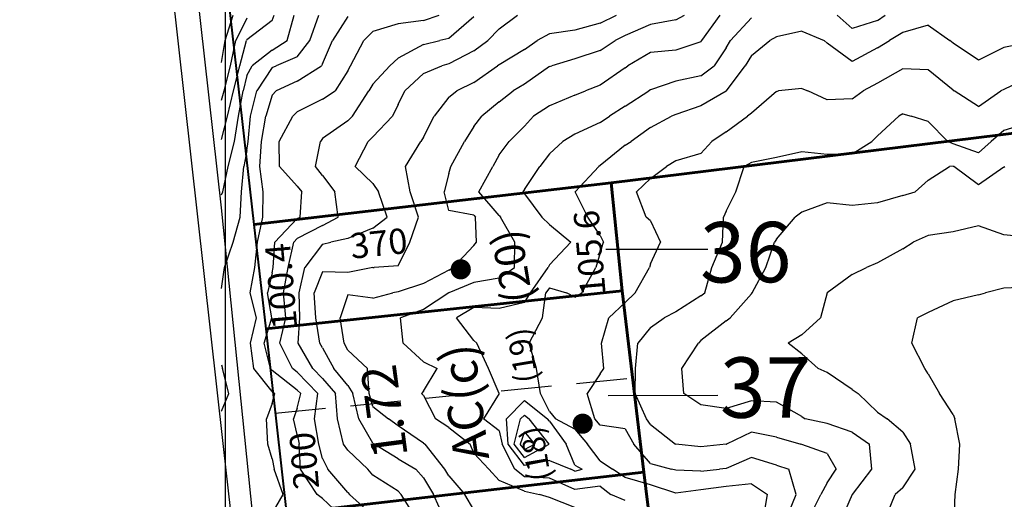
# Model space of a CAD drawing. Extents: x 1617196 to 1629913, y 277167 to 291238.
# Drawn here: x 1618325 to 1619301, y 284295 to 284771 of the extents above; entities that cross this region are included whole.
import ezdxf

# ---------------------------------------------------------------- set-up
doc = ezdxf.new("R2010")
doc.units = 0
doc.header["$LTSCALE"] = 200
doc.header["$MEASUREMENT"] = 0
doc.linetypes.add('DASHED', pattern=[0.75, 0.5, -0.25])
doc.layers.get('0').update_dxf_attribs({"color": 8, "linetype": 'CONTINUOUS'})
for name, color, linetype in [('1217.000000', 165, 'CONTINUOUS'), ('1219.000000', 161, 'CONTINUOUS'), ('1221.000000', 155, 'CONTINUOUS'), ('1223.000000', 151, 'CONTINUOUS'), ('1225.000000', 145, 'CONTINUOUS'), ('1227.000000', 141, 'CONTINUOUS'), ('1229.000000', 135, 'CONTINUOUS'), ('1231.000000', 131, 'CONTINUOUS'), ('1233.000000', 125, 'CONTINUOUS'), ('1235.000000', 121, 'CONTINUOUS'), ('1237.000000', 115, 'CONTINUOUS'), ('1239.000000', 111, 'CONTINUOUS'), ('1241.000000', 105, 'CONTINUOUS'), ('1243.000000', 101, 'CONTINUOUS'), ('1245.000000', 95, 'CONTINUOUS'), ('1247.000000', 91, 'CONTINUOUS'), ('1249.000000', 85, 'CONTINUOUS'), ('1251.000000', 81, 'CONTINUOUS'), ('1253.000000', 75, 'CONTINUOUS'), ('EDGE', 8, 'CONTINUOUS'), ('LEADER', 7, 'CONTINUOUS'), ('T_CALCACR', 40, 'CONTINUOUS'), ('T_LDIM', 200, 'CONTINUOUS'), ('TRACT', 242, 'DASHED')]:
    doc.layers.add(name, color=color, linetype=linetype)
doc.layers.add('CENTROID', color=7, linetype='CONTINUOUS', plot=False)
doc.layers.add('RDCL', color=2, linetype='CONTINUOUS', plot=False)
for name, color, linetype, lineweight in [('PROPLINE', 71, 'CONTINUOUS', 60), ('STRTROW', 1, 'CONTINUOUS', 40), ('T_EPARCEL', 7, 'CONTINUOUS', 40), ('T_LOT', 5, 'CONTINUOUS', 30)]:
    doc.layers.add(name, color=color, linetype=linetype, lineweight=lineweight)
doc.styles.add('S10', font='romans.shx', dxfattribs={"height": 60})
doc.styles.add('S6', font='romans.shx', dxfattribs={"height": 35})
doc.styles.add('S7', font='romans.shx', dxfattribs={"oblique": 15, "height": 30})
doc.styles.add('S8', font='romans.shx', dxfattribs={"height": 25})
picture_1 = doc.add_image_def('image1.jpg', size_in_pixel=(2500, 2500))

# ---------------------------------------------------------------- blocks, each defined once
blk = doc.blocks.new('PT')
at = {"layer": 'CENTROID', "const_width": 10}
blk.add_lwpolyline([(-5, 0, 1), (5, 0, 1)], format="xyb", close=True, dxfattribs=at)
at = {"layer": 'CENTROID', "style": 'S7', "flags": 1}
blk.add_attdef('ID_NO', (0, 0), '', height=35, dxfattribs=at)

msp = doc.modelspace()

# ---------------------------------------------------------------- linework, layer by layer
at = {"layer": '1217.000000'}
for p, q in [((1618528.36, 284750, 1217), (1618536.33, 284775, 1217)), ((1618525, 284728.11, 1217), (1618528.36, 284750, 1217))]:
    msp.add_line(p, q, dxfattribs=at)
at = {"layer": '1219.000000'}
for p, q in [((1618550, 284772.3, 1219), (1618539.03, 284750, 1219)), ((1618533.86, 284725, 1219), (1618539.03, 284750, 1219)), ((1618527.56, 284700, 1219), (1618533.86, 284725, 1219)), ((1618525, 284690.82, 1219), (1618527.56, 284700, 1219))]:
    msp.add_line(p, q, dxfattribs=at)
at = {"layer": '1221.000000'}
for p, q in [((1618575, 284769.87, 1221), (1618577.21, 284775, 1221)), ((1618575, 284769.87, 1221), (1618550, 284750.61, 1221)), ((1618543.13, 284725, 1221), (1618549.7, 284750, 1221)), ((1618550, 284750.61, 1221), (1618549.7, 284750, 1221)), ((1618536.89, 284700, 1221), (1618543.13, 284725, 1221)), ((1618530.77, 284675, 1221), (1618536.89, 284700, 1221)), ((1618525, 284652.03, 1221), (1618530.77, 284675, 1221))]:
    msp.add_line(p, q, dxfattribs=at)
at = {"layer": '1223.000000'}
for p, q in [((1618590, 284750, 1223), (1618596.92, 284775, 1223)), ((1618575, 284740.6, 1223), (1618590, 284750, 1223)), ((1618575, 284740.6, 1223), (1618555.41, 284725, 1223)), ((1618550, 284715.25, 1223), (1618555.41, 284725, 1223)), ((1618550, 284715.25, 1223), (1618546.23, 284700, 1223)), ((1618541.7, 284675, 1223), (1618546.23, 284700, 1223)), ((1618537.87, 284650, 1223), (1618541.7, 284675, 1223)), ((1618531.4, 284625, 1223), (1618537.87, 284650, 1223)), ((1618526.05, 284600, 1223), (1618531.4, 284625, 1223)), ((1618525, 284596.94, 1223), (1618526.05, 284600, 1223))]:
    msp.add_line(p, q, dxfattribs=at)
at = {"layer": '1225.000000'}
for p, q in [((1618612.32, 284750, 1225), (1618621.2, 284775, 1225)), ((1618600, 284733.7, 1225), (1618612.32, 284750, 1225)), ((1618600, 284733.7, 1225), (1618579, 284725, 1225)), ((1618575, 284723.39, 1225), (1618559.82, 284700, 1225)), ((1618575, 284723.39, 1225), (1618579, 284725, 1225)), ((1618553.63, 284675, 1225), (1618559.82, 284700, 1225)), ((1618551.34, 284650, 1225), (1618553.63, 284675, 1225)), ((1618550, 284640.96, 1225), (1618551.34, 284650, 1225)), ((1618550, 284640.96, 1225), (1618547.17, 284625, 1225)), ((1618544.79, 284600, 1225), (1618547.17, 284625, 1225)), ((1618543.33, 284575, 1225), (1618544.79, 284600, 1225)), ((1618536.36, 284550, 1225), (1618543.33, 284575, 1225)), ((1618527.77, 284525, 1225), (1618536.36, 284550, 1225)), ((1618525, 284504.22, 1225), (1618527.77, 284525, 1225)), ((1618525, 284428.69, 1225), (1618525.88, 284425, 1225)), ((1618531.99, 284400, 1225), (1618525.88, 284425, 1225)), ((1618525, 284382.63, 1225), (1618531.99, 284400, 1225))]:
    msp.add_line(p, q, dxfattribs=at)
at = {"layer": '1227.000000'}
for p, q in [((1618650, 284773.88, 1227), (1618635.02, 284750, 1227)), ((1618625, 284727.04, 1227), (1618635.02, 284750, 1227)), ((1618600, 284709.69, 1227), (1618623.87, 284725, 1227)), ((1618625, 284727.04, 1227), (1618623.87, 284725, 1227)), ((1618600, 284709.69, 1227), (1618578.93, 284700, 1227)), ((1618575, 284696, 1227), (1618568.75, 284675, 1227)), ((1618575, 284696, 1227), (1618578.93, 284700, 1227)), ((1618564.46, 284650, 1227), (1618568.75, 284675, 1227)), ((1618562.78, 284625, 1227), (1618564.46, 284650, 1227)), ((1618566.13, 284600, 1227), (1618562.78, 284625, 1227)), ((1618565.71, 284575, 1227), (1618566.13, 284600, 1227)), ((1618560.71, 284550, 1227), (1618565.71, 284575, 1227)), ((1618557.77, 284525, 1227), (1618560.71, 284550, 1227)), ((1618553.45, 284500, 1227), (1618557.77, 284525, 1227)), ((1618559.59, 284475, 1227), (1618553.45, 284500, 1227)), ((1618553.48, 284450, 1227), (1618559.59, 284475, 1227)), ((1618557.04, 284425, 1227), (1618553.48, 284450, 1227)), ((1618575, 284401.95, 1227), (1618557.04, 284425, 1227)), ((1618575, 284401.95, 1227), (1618577.58, 284400, 1227)), ((1618575, 284390.27, 1227), (1618577.58, 284400, 1227)), ((1618575, 284390.27, 1227), (1618569.43, 284375, 1227)), ((1618570.68, 284350, 1227), (1618569.43, 284375, 1227)), ((1618575, 284335.22, 1227), (1618570.68, 284350, 1227)), ((1618575, 284335.22, 1227), (1618577.05, 284325, 1227)), ((1618585.85, 284300, 1227), (1618577.05, 284325, 1227)), ((1618575, 284281.28, 1227), (1618585.85, 284300, 1227))]:
    msp.add_line(p, q, dxfattribs=at)
at = {"layer": '1229.000000'}
for p, q in [((1618725, 284769.79, 1229), (1618740.65, 284775, 1229)), ((1618700, 284766.51, 1229), (1618675, 284758.91, 1229)), ((1618725, 284769.79, 1229), (1618700, 284766.51, 1229)), ((1618675, 284758.91, 1229), (1618665.83, 284750, 1229)), ((1618652.69, 284725, 1229), (1618665.83, 284750, 1229)), ((1618650, 284720.02, 1229), (1618652.69, 284725, 1229)), ((1618650, 284720.02, 1229), (1618637.36, 284700, 1229)), ((1618625, 284691.88, 1229), (1618637.36, 284700, 1229)), ((1618625, 284691.88, 1229), (1618600, 284679.49, 1229)), ((1618582.1, 284650, 1229), (1618595.56, 284675, 1229)), ((1618600, 284679.49, 1229), (1618595.56, 284675, 1229)), ((1618582.47, 284625, 1229), (1618582.1, 284650, 1229)), ((1618600, 284605.58, 1229), (1618582.47, 284625, 1229)), ((1618600, 284605.58, 1229), (1618604.64, 284600, 1229)), ((1618602.86, 284575, 1229), (1618604.64, 284600, 1229)), ((1618600, 284573.65, 1229), (1618577.58, 284550, 1229)), ((1618600, 284573.65, 1229), (1618602.86, 284575, 1229)), ((1618576.05, 284525, 1229), (1618577.58, 284550, 1229)), ((1618575, 284519.82, 1229), (1618570.38, 284500, 1229)), ((1618575, 284519.82, 1229), (1618576.05, 284525, 1229)), ((1618574.87, 284475, 1229), (1618570.38, 284500, 1229)), ((1618567.2, 284450, 1229), (1618574.87, 284475, 1229)), ((1618573.48, 284425, 1229), (1618567.2, 284450, 1229)), ((1618575, 284423.05, 1229), (1618573.48, 284425, 1229)), ((1618600, 284403.54, 1229), (1618575, 284423.05, 1229)), ((1618600, 284403.54, 1229), (1618603.37, 284400, 1229)), ((1618600, 284385.51, 1229), (1618603.37, 284400, 1229)), ((1618600, 284385.51, 1229), (1618596.38, 284375, 1229)), ((1618600, 284359.39, 1229), (1618596.38, 284375, 1229)), ((1618600, 284359.39, 1229), (1618601.72, 284350, 1229)), ((1618603.1, 284325, 1229), (1618601.72, 284350, 1229)), ((1618619.81, 284300, 1229), (1618603.1, 284325, 1229)), ((1618625, 284296.08, 1229), (1618619.81, 284300, 1229)), ((1618625, 284296.08, 1229), (1618647.28, 284275, 1229))]:
    msp.add_line(p, q, dxfattribs=at)
at = {"layer": '1231.000000'}
for p, q in [((1618775, 284773.61, 1231), (1618750, 284752.09, 1231)), ((1618725, 284746.15, 1231), (1618700, 284732.5, 1231)), ((1618725, 284746.15, 1231), (1618741.25, 284750, 1231)), ((1618750, 284752.09, 1231), (1618741.25, 284750, 1231)), ((1618675, 284706.79, 1231), (1618691.71, 284725, 1231)), ((1618700, 284732.5, 1231), (1618691.71, 284725, 1231)), ((1618675, 284706.79, 1231), (1618671.02, 284700, 1231)), ((1618654.82, 284675, 1231), (1618671.02, 284700, 1231)), ((1618650, 284670.35, 1231), (1618654.82, 284675, 1231)), ((1618650, 284670.35, 1231), (1618625, 284652.83, 1231)), ((1618617.92, 284625, 1231), (1618622.93, 284650, 1231)), ((1618625, 284652.83, 1231), (1618622.93, 284650, 1231)), ((1618625, 284616.24, 1231), (1618617.92, 284625, 1231)), ((1618625, 284616.24, 1231), (1618637.05, 284600, 1231)), ((1618640.62, 284575, 1231), (1618637.05, 284600, 1231)), ((1618625, 284566.55, 1231), (1618640.62, 284575, 1231)), ((1618625, 284566.55, 1231), (1618600, 284553.72, 1231)), ((1618590.83, 284525, 1231), (1618596.47, 284550, 1231)), ((1618600, 284553.72, 1231), (1618596.47, 284550, 1231)), ((1618586.35, 284500, 1231), (1618590.83, 284525, 1231)), ((1618588.58, 284475, 1231), (1618586.35, 284500, 1231)), ((1618582.79, 284450, 1231), (1618588.58, 284475, 1231)), ((1618595.28, 284425, 1231), (1618582.79, 284450, 1231)), ((1618600, 284421.25, 1231), (1618595.28, 284425, 1231)), ((1618600, 284421.25, 1231), (1618620.23, 284400, 1231)), ((1618616.89, 284375, 1231), (1618620.23, 284400, 1231)), ((1618621.47, 284350, 1231), (1618616.89, 284375, 1231)), ((1618625, 284335.75, 1231), (1618621.47, 284350, 1231)), ((1618625, 284335.75, 1231), (1618630.42, 284325, 1231)), ((1618650, 284301.98, 1231), (1618630.42, 284325, 1231)), ((1618650, 284301.98, 1231), (1618651.71, 284300, 1231)), ((1618675, 284279.07, 1231), (1618651.71, 284300, 1231))]:
    msp.add_line(p, q, dxfattribs=at)
at = {"layer": '1233.000000'}
for p, q in [((1618800, 284761.66, 1233), (1618818.3, 284775, 1233)), ((1618800, 284761.66, 1233), (1618788.69, 284750, 1233)), ((1618775, 284739.89, 1233), (1618788.69, 284750, 1233)), ((1618775, 284739.89, 1233), (1618750, 284726.83, 1233)), ((1618725, 284717.28, 1233), (1618743.16, 284725, 1233)), ((1618750, 284726.83, 1233), (1618743.16, 284725, 1233)), ((1618725, 284717.28, 1233), (1618706.46, 284700, 1233)), ((1618700, 284686.65, 1233), (1618706.46, 284700, 1233)), ((1618700, 284686.65, 1233), (1618694.48, 284675, 1233)), ((1618675, 284654.55, 1233), (1618694.48, 284675, 1233)), ((1618657.38, 284625, 1233), (1618670.25, 284650, 1233)), ((1618675, 284654.55, 1233), (1618670.25, 284650, 1233)), ((1618675, 284608.42, 1233), (1618657.38, 284625, 1233)), ((1618675, 284608.42, 1233), (1618680.57, 284600, 1233)), ((1618688.9, 284575, 1233), (1618680.57, 284600, 1233)), ((1618675, 284564.18, 1233), (1618688.9, 284575, 1233)), ((1618675, 284564.18, 1233), (1618650, 284553.87, 1233)), ((1618625, 284548.29, 1233), (1618607.49, 284525, 1233)), ((1618625, 284548.29, 1233), (1618633.31, 284550, 1233)), ((1618650, 284553.87, 1233), (1618633.31, 284550, 1233)), ((1618601.85, 284500, 1233), (1618607.49, 284525, 1233)), ((1618602.61, 284475, 1233), (1618601.85, 284500, 1233)), ((1618601, 284450, 1233), (1618602.61, 284475, 1233)), ((1618615.49, 284425, 1233), (1618601, 284450, 1233)), ((1618625, 284414.92, 1233), (1618615.49, 284425, 1233)), ((1618625, 284414.92, 1233), (1618637.72, 284400, 1233)), ((1618640, 284375, 1233), (1618637.72, 284400, 1233)), ((1618645.82, 284350, 1233), (1618640, 284375, 1233)), ((1618650, 284343.92, 1233), (1618645.82, 284350, 1233)), ((1618650, 284343.92, 1233), (1618669.9, 284325, 1233)), ((1618675, 284319.13, 1233), (1618669.9, 284325, 1233)), ((1618700, 284303.23, 1233), (1618675, 284319.13, 1233)), ((1618700, 284303.23, 1233), (1618702.95, 284300, 1233)), ((1618718.65, 284275, 1233), (1618702.95, 284300, 1233))]:
    msp.add_line(p, q, dxfattribs=at)
at = {"layer": '1235.000000'}
for p, q in [((1618900, 284767.19, 1235), (1618916.16, 284775, 1235)), ((1618900, 284767.19, 1235), (1618875, 284760.44, 1235)), ((1618850, 284756.61, 1235), (1618837.56, 284750, 1235)), ((1618875, 284760.44, 1235), (1618850, 284756.61, 1235)), ((1618825, 284741.29, 1235), (1618837.56, 284750, 1235)), ((1618825, 284741.29, 1235), (1618800, 284726, 1235)), ((1618775, 284708.45, 1235), (1618798.55, 284725, 1235)), ((1618800, 284726, 1235), (1618798.55, 284725, 1235)), ((1618775, 284708.45, 1235), (1618758.24, 284700, 1235)), ((1618750, 284694.03, 1235), (1618735.47, 284675, 1235)), ((1618750, 284694.03, 1235), (1618758.24, 284700, 1235)), ((1618725, 284654.27, 1235), (1618735.47, 284675, 1235)), ((1618707.17, 284625, 1235), (1618722.3, 284650, 1235)), ((1618725, 284654.27, 1235), (1618722.3, 284650, 1235)), ((1618711.95, 284600, 1235), (1618707.17, 284625, 1235)), ((1618719.97, 284575, 1235), (1618711.95, 284600, 1235)), ((1618711.5, 284550, 1235), (1618719.97, 284575, 1235)), ((1618700, 284526.72, 1235), (1618711.5, 284550, 1235)), ((1618625, 284520.87, 1235), (1618616.64, 284500, 1235)), ((1618650, 284520.06, 1235), (1618625, 284520.87, 1235)), ((1618675, 284524.98, 1235), (1618650, 284520.06, 1235)), ((1618675, 284524.98, 1235), (1618676.18, 284525, 1235)), ((1618700, 284526.72, 1235), (1618676.18, 284525, 1235)), ((1618618.39, 284475, 1235), (1618616.64, 284500, 1235)), ((1618622.47, 284450, 1235), (1618618.39, 284475, 1235)), ((1618625, 284445.35, 1235), (1618622.47, 284450, 1235)), ((1618625, 284445.35, 1235), (1618636.18, 284425, 1235)), ((1618650, 284408.13, 1235), (1618636.18, 284425, 1235)), ((1618650, 284408.13, 1235), (1618654.99, 284400, 1235)), ((1618661.01, 284375, 1235), (1618654.99, 284400, 1235)), ((1618675, 284351, 1235), (1618661.01, 284375, 1235)), ((1618675, 284351, 1235), (1618676.23, 284350, 1235)), ((1618700, 284335.34, 1235), (1618676.23, 284350, 1235)), ((1618700, 284335.34, 1235), (1618717.49, 284325, 1235)), ((1618725, 284316.68, 1235), (1618717.49, 284325, 1235)), ((1618725, 284316.68, 1235), (1618734.86, 284300, 1235)), ((1618746.14, 284275, 1235), (1618734.86, 284300, 1235))]:
    msp.add_line(p, q, dxfattribs=at)
at = {"layer": '1237.000000'}
for p, q in [((1618975, 284770.52, 1237), (1618983.82, 284775, 1237)), ((1618950, 284766.01, 1237), (1618925, 284754.9, 1237)), ((1618975, 284770.52, 1237), (1618950, 284766.01, 1237)), ((1618925, 284754.9, 1237), (1618915.09, 284750, 1237)), ((1618900, 284740.03, 1237), (1618915.09, 284750, 1237)), ((1618900, 284740.03, 1237), (1618875, 284731.73, 1237)), ((1618850, 284724.14, 1237), (1618825, 284706.6, 1237)), ((1618850, 284724.14, 1237), (1618852.15, 284725, 1237)), ((1618875, 284731.73, 1237), (1618852.15, 284725, 1237)), ((1618825, 284706.6, 1237), (1618813.92, 284700, 1237)), ((1618800, 284689.41, 1237), (1618813.92, 284700, 1237)), ((1618800, 284689.41, 1237), (1618782.93, 284675, 1237)), ((1618775, 284664.9, 1237), (1618782.93, 284675, 1237)), ((1618775, 284664.9, 1237), (1618765.74, 284650, 1237)), ((1618752.03, 284625, 1237), (1618765.74, 284650, 1237)), ((1618750, 284618.3, 1237), (1618745.5, 284600, 1237)), ((1618750, 284618.3, 1237), (1618752.03, 284625, 1237)), ((1618750, 284581.44, 1237), (1618745.5, 284600, 1237)), ((1618775, 284576.84, 1237), (1618750, 284581.44, 1237)), ((1618775, 284576.84, 1237), (1618776.67, 284575, 1237)), ((1618777.71, 284550, 1237), (1618776.67, 284575, 1237)), ((1618775, 284546.79, 1237), (1618777.71, 284550, 1237)), ((1618775, 284546.79, 1237), (1618754.45, 284525, 1237)), ((1618750, 284522.41, 1237), (1618725, 284509.18, 1237)), ((1618750, 284522.41, 1237), (1618754.45, 284525, 1237)), ((1618725, 284509.18, 1237), (1618700, 284500.98, 1237)), ((1618675, 284494.78, 1237), (1618694.55, 284500, 1237)), ((1618700, 284500.98, 1237), (1618694.55, 284500, 1237)), ((1618650, 284498, 1237), (1618642.6, 284475, 1237)), ((1618675, 284494.78, 1237), (1618650, 284498, 1237)), ((1618646.51, 284450, 1237), (1618642.6, 284475, 1237)), ((1618650, 284442.93, 1237), (1618646.51, 284450, 1237)), ((1618650, 284442.93, 1237), (1618669.53, 284425, 1237)), ((1618671.21, 284400, 1237), (1618669.53, 284425, 1237)), ((1618675, 284387.37, 1237), (1618671.21, 284400, 1237)), ((1618675, 284387.37, 1237), (1618690.29, 284375, 1237)), ((1618700, 284368.03, 1237), (1618690.29, 284375, 1237)), ((1618725, 284350.87, 1237), (1618700, 284368.03, 1237)), ((1618725, 284350.87, 1237), (1618726.7, 284350, 1237)), ((1618746.24, 284325, 1237), (1618726.7, 284350, 1237)), ((1618750, 284318.61, 1237), (1618746.24, 284325, 1237)), ((1618750, 284318.61, 1237), (1618766.09, 284300, 1237)), ((1618775, 284284.68, 1237), (1618766.09, 284300, 1237))]:
    msp.add_line(p, q, dxfattribs=at)
at = {"layer": '1239.000000'}
for p, q in [((1619000.91, 284750, 1239), (1619018.97, 284775, 1239)), ((1619000, 284748.79, 1239), (1618975, 284740.54, 1239)), ((1619000, 284748.79, 1239), (1619000.91, 284750, 1239)), ((1618950, 284738.01, 1239), (1618927.53, 284725, 1239)), ((1618975, 284740.54, 1239), (1618950, 284738.01, 1239)), ((1618925, 284722.99, 1239), (1618900, 284705.69, 1239)), ((1618925, 284722.99, 1239), (1618927.53, 284725, 1239)), ((1618900, 284705.69, 1239), (1618885.44, 284700, 1239)), ((1618875, 284696.01, 1239), (1618850, 284685.29, 1239)), ((1618875, 284696.01, 1239), (1618885.44, 284700, 1239)), ((1618850, 284685.29, 1239), (1618834.13, 284675, 1239)), ((1618825, 284665.21, 1239), (1618834.13, 284675, 1239)), ((1618825, 284665.21, 1239), (1618809.98, 284650, 1239)), ((1618800, 284636.83, 1239), (1618809.98, 284650, 1239)), ((1618800, 284636.83, 1239), (1618793.62, 284625, 1239)), ((1618779.98, 284600, 1239), (1618793.62, 284625, 1239)), ((1618800, 284576.63, 1239), (1618779.98, 284600, 1239)), ((1618800, 284576.63, 1239), (1618801.34, 284575, 1239)), ((1618815.72, 284550, 1239), (1618801.34, 284575, 1239)), ((1618815.21, 284525, 1239), (1618815.72, 284550, 1239)), ((1618800, 284514.37, 1239), (1618815.21, 284525, 1239)), ((1618775, 284510.15, 1239), (1618750.06, 284500, 1239)), ((1618800, 284514.37, 1239), (1618775, 284510.15, 1239)), ((1618750, 284499.98, 1239), (1618725, 284483.51, 1239)), ((1618750, 284499.98, 1239), (1618750.06, 284500, 1239)), ((1618725, 284483.51, 1239), (1618702.14, 284475, 1239)), ((1618704.76, 284450, 1239), (1618702.14, 284475, 1239)), ((1618725, 284431.65, 1239), (1618704.76, 284450, 1239)), ((1618725, 284431.65, 1239), (1618738.63, 284425, 1239)), ((1618725, 284402.32, 1239), (1618738.63, 284425, 1239)), ((1618725, 284402.32, 1239), (1618723.24, 284400, 1239)), ((1618725, 284398.1, 1239), (1618723.24, 284400, 1239)), ((1618725, 284398.1, 1239), (1618736.86, 284375, 1239)), ((1618750, 284366.29, 1239), (1618736.86, 284375, 1239)), ((1618750, 284366.29, 1239), (1618771.15, 284350, 1239)), ((1618775, 284341.09, 1239), (1618771.15, 284350, 1239)), ((1618775, 284341.09, 1239), (1618789.66, 284325, 1239)), ((1618800, 284313.76, 1239), (1618789.66, 284325, 1239)), ((1618825, 284303.3, 1239), (1618800, 284313.76, 1239)), ((1618825, 284303.3, 1239), (1618840.06, 284300, 1239)), ((1618850, 284297.05, 1239), (1618840.06, 284300, 1239)), ((1618875, 284287.03, 1239), (1618850, 284297.05, 1239))]:
    msp.add_line(p, q, dxfattribs=at)
at = {"layer": '1241.000000'}
for p, q in [((1619050, 284772.63, 1241), (1619029.16, 284750, 1241)), ((1619150, 284761.89, 1241), (1619134.89, 284775, 1241)), ((1619175, 284770.01, 1241), (1619182.59, 284775, 1241)), ((1619175, 284770.01, 1241), (1619150, 284761.89, 1241)), ((1619025, 284742.76, 1241), (1619012.94, 284725, 1241)), ((1619025, 284742.76, 1241), (1619029.16, 284750, 1241)), ((1619000, 284715.16, 1241), (1619012.94, 284725, 1241)), ((1619000, 284715.16, 1241), (1618975, 284709.68, 1241)), ((1618975, 284709.68, 1241), (1618950, 284701.16, 1241)), ((1618925, 284685.08, 1241), (1618948.51, 284700, 1241)), ((1618950, 284701.16, 1241), (1618948.51, 284700, 1241)), ((1618925, 284685.08, 1241), (1618909.26, 284675, 1241)), ((1618900, 284668.79, 1241), (1618909.26, 284675, 1241)), ((1618900, 284668.79, 1241), (1618875, 284657.2, 1241)), ((1618875, 284657.2, 1241), (1618863.24, 284650, 1241)), ((1618850, 284637.81, 1241), (1618863.24, 284650, 1241)), ((1618850, 284637.81, 1241), (1618840.19, 284625, 1241)), ((1618825, 284602.34, 1241), (1618840.19, 284625, 1241)), ((1618825, 284602.34, 1241), (1618823.48, 284600, 1241)), ((1618825, 284597.99, 1241), (1618823.48, 284600, 1241)), ((1618825, 284597.99, 1241), (1618842.47, 284575, 1241)), ((1618850, 284567.67, 1241), (1618842.47, 284575, 1241)), ((1618850, 284567.67, 1241), (1618871.06, 284550, 1241)), ((1618850, 284527.82, 1241), (1618871.06, 284550, 1241)), ((1618850, 284527.82, 1241), (1618848.67, 284525, 1241)), ((1618831.1, 284500, 1241), (1618848.67, 284525, 1241)), ((1618825, 284490.47, 1241), (1618831.1, 284500, 1241)), ((1618825, 284490.47, 1241), (1618800, 284484.32, 1241)), ((1618775, 284485.33, 1241), (1618757.79, 284475, 1241)), ((1618800, 284484.32, 1241), (1618775, 284485.33, 1241)), ((1618775, 284452.6, 1241), (1618757.79, 284475, 1241)), ((1618775, 284452.6, 1241), (1618777.77, 284450, 1241)), ((1618789.57, 284425, 1241), (1618777.77, 284450, 1241)), ((1618800, 284400.09, 1241), (1618789.57, 284425, 1241)), ((1618800, 284399.97, 1241), (1618784.46, 284375, 1241)), ((1618800, 284400.09, 1241), (1618800.03, 284400, 1241)), ((1618800, 284399.97, 1241), (1618800.03, 284400, 1241)), ((1618800, 284362.97, 1241), (1618784.46, 284375, 1241)), ((1618800, 284362.97, 1241), (1618803.12, 284350, 1241)), ((1618815.54, 284325, 1241), (1618803.12, 284350, 1241)), ((1618825, 284317.63, 1241), (1618815.54, 284325, 1241)), ((1618850, 284316.11, 1241), (1618825, 284317.63, 1241)), ((1618875, 284305.03, 1241), (1618850, 284316.11, 1241)), ((1618900, 284308.28, 1241), (1618875, 284305.03, 1241)), ((1618900, 284308.28, 1241), (1618910.84, 284300, 1241)), ((1618925, 284293.99, 1241), (1618910.84, 284300, 1241))]:
    msp.add_line(p, q, dxfattribs=at)
at = {"layer": '1243.000000'}
for p, q in [((1619225, 284765.32, 1243), (1619200, 284757.93, 1243)), ((1619225, 284765.32, 1243), (1619246.64, 284750, 1243)), ((1619075, 284753.81, 1243), (1619068.15, 284750, 1243)), ((1619100, 284759.16, 1243), (1619075, 284753.81, 1243)), ((1619100, 284759.16, 1243), (1619122.14, 284750, 1243)), ((1619200, 284757.93, 1243), (1619186.86, 284750, 1243)), ((1619050, 284735.28, 1243), (1619068.15, 284750, 1243)), ((1619125, 284747.27, 1243), (1619122.14, 284750, 1243)), ((1619150, 284729.16, 1243), (1619125, 284747.27, 1243)), ((1619175, 284742.7, 1243), (1619150, 284729.16, 1243)), ((1619175, 284742.7, 1243), (1619186.86, 284750, 1243)), ((1619250, 284747.42, 1243), (1619246.64, 284750, 1243)), ((1619275, 284730.49, 1243), (1619250, 284747.42, 1243)), ((1619300, 284743.04, 1243), (1619275, 284730.49, 1243)), ((1619325, 284748.09, 1243), (1619300, 284743.04, 1243)), ((1619050, 284735.28, 1243), (1619043.84, 284725, 1243)), ((1619025.35, 284700, 1243), (1619043.84, 284725, 1243)), ((1619025, 284699.7, 1243), (1619000, 284685.19, 1243)), ((1619025, 284699.7, 1243), (1619025.35, 284700, 1243)), ((1619000, 284685.19, 1243), (1618975, 284676.53, 1243)), ((1618950, 284663.83, 1243), (1618970.93, 284675, 1243)), ((1618975, 284676.53, 1243), (1618970.93, 284675, 1243)), ((1618950, 284663.83, 1243), (1618930.74, 284650, 1243)), ((1618925, 284646.35, 1243), (1618900, 284626.05, 1243)), ((1618925, 284646.35, 1243), (1618930.74, 284650, 1243)), ((1618900, 284626.05, 1243), (1618898.69, 284625, 1243)), ((1618875.46, 284600, 1243), (1618898.69, 284625, 1243)), ((1618887.81, 284575, 1243), (1618875.46, 284600, 1243)), ((1618900, 284556.9, 1243), (1618887.81, 284575, 1243)), ((1618900, 284556.9, 1243), (1618903.52, 284550, 1243)), ((1618900, 284539.52, 1243), (1618903.52, 284550, 1243)), ((1618900, 284539.52, 1243), (1618895.68, 284525, 1243)), ((1618881.9, 284500, 1243), (1618895.68, 284525, 1243)), ((1618843.11, 284475, 1243), (1618846.34, 284500, 1243)), ((1618850, 284505.03, 1243), (1618846.34, 284500, 1243)), ((1618850, 284505.03, 1243), (1618866.91, 284500, 1243)), ((1618875, 284495.64, 1243), (1618866.91, 284500, 1243)), ((1618875, 284495.64, 1243), (1618881.9, 284500, 1243)), ((1618829.87, 284450, 1243), (1618843.11, 284475, 1243)), ((1618837.09, 284425, 1243), (1618829.87, 284450, 1243)), ((1618841.15, 284400, 1243), (1618837.09, 284425, 1243)), ((1618825, 284393.17, 1243), (1618807.22, 284375, 1243)), ((1618825, 284393.17, 1243), (1618848.08, 284375, 1243)), ((1618850, 284382.2, 1243), (1618841.15, 284400, 1243)), ((1618850, 284382.2, 1243), (1618855.84, 284375, 1243)), ((1618809.05, 284350, 1243), (1618807.22, 284375, 1243)), ((1618850, 284372.59, 1243), (1618848.08, 284375, 1243)), ((1618850, 284372.59, 1243), (1618866.46, 284350, 1243)), ((1618875, 284364.92, 1243), (1618855.84, 284375, 1243)), ((1618875, 284364.92, 1243), (1618887.54, 284350, 1243)), ((1618825, 284328.82, 1243), (1618809.05, 284350, 1243)), ((1618875, 284329.11, 1243), (1618866.46, 284350, 1243)), ((1618900, 284333.28, 1243), (1618887.54, 284350, 1243)), ((1618850, 284333.78, 1243), (1618825, 284328.82, 1243)), ((1618850, 284333.78, 1243), (1618871.03, 284325, 1243)), ((1618900, 284333.28, 1243), (1618912.45, 284325, 1243)), ((1618875, 284323.18, 1243), (1618871.03, 284325, 1243)), ((1618875, 284329.11, 1243), (1618882.14, 284325, 1243)), ((1618875, 284323.18, 1243), (1618882.14, 284325, 1243)), ((1618925, 284316.77, 1243), (1618912.45, 284325, 1243)), ((1618950, 284309.7, 1243), (1618925, 284316.77, 1243)), ((1618975, 284301.27, 1243), (1618950, 284309.7, 1243)), ((1619000, 284304.8, 1243), (1618975, 284301.27, 1243)), ((1619025, 284307.94, 1243), (1619000, 284304.8, 1243)), ((1619050, 284310.58, 1243), (1619025, 284307.94, 1243)), ((1619050, 284310.58, 1243), (1619065.86, 284300, 1243)), ((1619061.56, 284275, 1243), (1619065.86, 284300, 1243))]:
    msp.add_line(p, q, dxfattribs=at)
at = {"layer": '1245.000000'}
for p, q in [((1619200, 284721.97, 1245), (1619175, 284707.79, 1245)), ((1619225, 284720.99, 1245), (1619200, 284721.97, 1245)), ((1619250, 284700.68, 1245), (1619225, 284720.99, 1245)), ((1619325, 284713.49, 1245), (1619300, 284701.39, 1245)), ((1619175, 284707.79, 1245), (1619160.88, 284700, 1245)), ((1619075, 284699.52, 1245), (1619050, 284678.15, 1245)), ((1619075, 284699.52, 1245), (1619076.98, 284700, 1245)), ((1619100, 284702.56, 1245), (1619076.98, 284700, 1245)), ((1619100, 284702.56, 1245), (1619106, 284700, 1245)), ((1619125, 284691.33, 1245), (1619106, 284700, 1245)), ((1619150, 284692.06, 1245), (1619160.88, 284700, 1245)), ((1619250, 284700.68, 1245), (1619251.09, 284700, 1245)), ((1619275, 284684.75, 1245), (1619251.09, 284700, 1245)), ((1619275, 284684.75, 1245), (1619297.03, 284700, 1245)), ((1619300, 284701.39, 1245), (1619297.03, 284700, 1245)), ((1619150, 284692.06, 1245), (1619125, 284691.33, 1245)), ((1619025, 284659.5, 1245), (1619046.14, 284675, 1245)), ((1619050, 284678.15, 1245), (1619046.14, 284675, 1245)), ((1619025, 284659.5, 1245), (1619010.71, 284650, 1245)), ((1619000, 284637.92, 1245), (1619010.71, 284650, 1245)), ((1619000, 284637.92, 1245), (1618975, 284630.61, 1245)), ((1618975, 284630.61, 1245), (1618966, 284625, 1245)), ((1618950, 284613.23, 1245), (1618966, 284625, 1245)), ((1618950, 284613.23, 1245), (1618936.12, 284600, 1245)), ((1618945.82, 284575, 1245), (1618936.12, 284600, 1245)), ((1618950, 284571.39, 1245), (1618945.82, 284575, 1245)), ((1618950, 284571.39, 1245), (1618959.93, 284550, 1245)), ((1618950, 284528.69, 1245), (1618959.93, 284550, 1245)), ((1618950, 284528.69, 1245), (1618948.95, 284525, 1245)), ((1618934.75, 284500, 1245), (1618948.95, 284525, 1245)), ((1618925, 284490.46, 1245), (1618934.75, 284500, 1245)), ((1618925, 284490.46, 1245), (1618908.61, 284475, 1245)), ((1618901.36, 284450, 1245), (1618908.61, 284475, 1245)), ((1618903.84, 284425, 1245), (1618901.36, 284450, 1245)), ((1618900, 284419.49, 1245), (1618903.84, 284425, 1245)), ((1618900, 284419.49, 1245), (1618887.1, 284400, 1245)), ((1618894.86, 284375, 1245), (1618887.1, 284400, 1245)), ((1618814.98, 284350, 1245), (1618821.32, 284375, 1245)), ((1618825, 284378.76, 1245), (1618821.32, 284375, 1245)), ((1618825, 284378.76, 1245), (1618829.77, 284375, 1245)), ((1618849.75, 284350, 1245), (1618829.77, 284375, 1245)), ((1618900, 284368.61, 1245), (1618894.86, 284375, 1245)), ((1618925, 284365.24, 1245), (1618900, 284368.61, 1245)), ((1618925, 284365.24, 1245), (1618933.54, 284350, 1245)), ((1618825, 284336.7, 1245), (1618814.98, 284350, 1245)), ((1618825, 284336.7, 1245), (1618849.75, 284350, 1245)), ((1618950, 284330.88, 1245), (1618933.54, 284350, 1245)), ((1619050, 284336.53, 1245), (1619025, 284325.95, 1245)), ((1619075, 284329.2, 1245), (1619050, 284336.53, 1245)), ((1618950, 284330.88, 1245), (1618970.75, 284325, 1245)), ((1618975, 284324.28, 1245), (1618970.75, 284325, 1245)), ((1619000, 284323.02, 1245), (1618975, 284324.28, 1245)), ((1619000, 284323.02, 1245), (1619018.33, 284325, 1245)), ((1619025, 284325.95, 1245), (1619018.33, 284325, 1245)), ((1619075, 284329.2, 1245), (1619086.93, 284325, 1245)), ((1619094.39, 284300, 1245), (1619086.93, 284325, 1245)), ((1619084.22, 284275, 1245), (1619094.39, 284300, 1245))]:
    msp.add_line(p, q, dxfattribs=at)
at = {"layer": '1247.000000'}
for p, q in [((1619175, 284655.52, 1247), (1619196.15, 284675, 1247)), ((1619200, 284677.25, 1247), (1619196.15, 284675, 1247)), ((1619200, 284677.25, 1247), (1619208.27, 284675, 1247)), ((1619225, 284669.88, 1247), (1619208.27, 284675, 1247)), ((1619225, 284669.88, 1247), (1619244.81, 284650, 1247)), ((1619325, 284668.55, 1247), (1619300, 284660.97, 1247)), ((1619175, 284655.52, 1247), (1619169.38, 284650, 1247)), ((1619300, 284660.97, 1247), (1619287.47, 284650, 1247)), ((1619150, 284637.61, 1247), (1619169.38, 284650, 1247)), ((1619250, 284647.62, 1247), (1619244.81, 284650, 1247)), ((1619275, 284638.56, 1247), (1619250, 284647.62, 1247)), ((1619275, 284638.56, 1247), (1619287.47, 284650, 1247)), ((1619100, 284639.77, 1247), (1619075, 284634.1, 1247)), ((1619125, 284637.09, 1247), (1619100, 284639.77, 1247)), ((1619150, 284637.61, 1247), (1619125, 284637.09, 1247)), ((1619050, 284629.22, 1247), (1619042.8, 284625, 1247)), ((1619075, 284634.1, 1247), (1619050, 284629.22, 1247)), ((1619034.6, 284600, 1247), (1619042.8, 284625, 1247)), ((1619025, 284580.83, 1247), (1619034.6, 284600, 1247)), ((1619025, 284580.83, 1247), (1619022.37, 284575, 1247)), ((1619021.44, 284550, 1247), (1619022.37, 284575, 1247)), ((1619010.7, 284525, 1247), (1619021.44, 284550, 1247)), ((1619003.77, 284500, 1247), (1619010.7, 284525, 1247)), ((1619000, 284496.86, 1247), (1619003.77, 284500, 1247)), ((1619000, 284496.86, 1247), (1618975, 284481.02, 1247)), ((1618975, 284481.02, 1247), (1618963.51, 284475, 1247)), ((1618950, 284465.46, 1247), (1618963.51, 284475, 1247)), ((1618950, 284465.46, 1247), (1618937.52, 284450, 1247)), ((1618934.98, 284425, 1247), (1618937.52, 284450, 1247)), ((1618934.95, 284400, 1247), (1618934.98, 284425, 1247)), ((1618946.18, 284375, 1247), (1618934.95, 284400, 1247)), ((1618950, 284369.26, 1247), (1618946.18, 284375, 1247)), ((1618825, 284362.06, 1247), (1618820.91, 284350, 1247)), ((1618825, 284362.06, 1247), (1618835.1, 284350, 1247)), ((1618950, 284369.26, 1247), (1618974.79, 284350, 1247)), ((1619050, 284361.75, 1247), (1619025.28, 284350, 1247)), ((1619075, 284357.01, 1247), (1619050, 284361.75, 1247)), ((1619075, 284357.01, 1247), (1619098.88, 284350, 1247)), ((1618825, 284344.57, 1247), (1618820.91, 284350, 1247)), ((1618825, 284344.57, 1247), (1618835.1, 284350, 1247)), ((1618975, 284349.89, 1247), (1618974.79, 284350, 1247)), ((1619000, 284347.21, 1247), (1618975, 284349.89, 1247)), ((1619025, 284349.88, 1247), (1619000, 284347.21, 1247)), ((1619025, 284349.88, 1247), (1619025.28, 284350, 1247)), ((1619100, 284349.66, 1247), (1619098.88, 284350, 1247)), ((1619125, 284340.59, 1247), (1619100, 284349.66, 1247)), ((1619125, 284340.59, 1247), (1619133.99, 284325, 1247)), ((1619125, 284311.47, 1247), (1619133.99, 284325, 1247)), ((1619125, 284311.47, 1247), (1619118.67, 284300, 1247)), ((1619106.27, 284275, 1247), (1619118.67, 284300, 1247))]:
    msp.add_line(p, q, dxfattribs=at)
at = {"layer": '1249.000000'}
for p, q in [((1619250, 284625.39, 1249), (1619246.36, 284625, 1249)), ((1619250, 284625.39, 1249), (1619250.74, 284625, 1249)), ((1619225, 284611.46, 1249), (1619246.36, 284625, 1249)), ((1619275, 284607.09, 1249), (1619250.74, 284625, 1249)), ((1619300, 284624.55, 1249), (1619275, 284607.09, 1249)), ((1619300, 284624.55, 1249), (1619301.16, 284625, 1249)), ((1619225, 284611.46, 1249), (1619212.29, 284600, 1249)), ((1619200, 284596.44, 1249), (1619175, 284589.23, 1249)), ((1619200, 284596.44, 1249), (1619212.29, 284600, 1249)), ((1619125, 284588.98, 1249), (1619100, 284579.73, 1249)), ((1619150, 284586.38, 1249), (1619125, 284588.98, 1249)), ((1619175, 284589.23, 1249), (1619150, 284586.38, 1249)), ((1619100, 284579.73, 1249), (1619093.44, 284575, 1249)), ((1619075, 284553.15, 1249), (1619093.44, 284575, 1249)), ((1619064.32, 284525, 1249), (1619072.98, 284550, 1249)), ((1619075, 284553.15, 1249), (1619072.98, 284550, 1249)), ((1619050.85, 284500, 1249), (1619064.32, 284525, 1249)), ((1619050, 284498.89, 1249), (1619028.84, 284475, 1249)), ((1619050, 284498.89, 1249), (1619050.85, 284500, 1249)), ((1619025, 284472.26, 1249), (1619000, 284452.59, 1249)), ((1619025, 284472.26, 1249), (1619028.84, 284475, 1249)), ((1618980.91, 284425, 1249), (1618997.57, 284450, 1249)), ((1619000, 284452.59, 1249), (1618997.57, 284450, 1249)), ((1618982.94, 284400, 1249), (1618980.91, 284425, 1249)), ((1619000, 284389.01, 1249), (1618982.94, 284400, 1249)), ((1619050, 284392.88, 1249), (1619025, 284385.28, 1249)), ((1619075, 284391.5, 1249), (1619050, 284392.88, 1249)), ((1619100, 284377.2, 1249), (1619075, 284391.5, 1249)), ((1619025, 284385.28, 1249), (1619000, 284389.01, 1249)), ((1619100, 284377.2, 1249), (1619103.42, 284375, 1249)), ((1619125, 284370.26, 1249), (1619103.42, 284375, 1249)), ((1619150, 284361.87, 1249), (1619125, 284370.26, 1249)), ((1619150, 284361.87, 1249), (1619166.95, 284350, 1249)), ((1619169.22, 284325, 1249), (1619166.95, 284350, 1249)), ((1619150.05, 284300, 1249), (1619169.22, 284325, 1249)), ((1619150, 284299.86, 1249), (1619138.97, 284275, 1249)), ((1619150, 284299.86, 1249), (1619150.05, 284300, 1249))]:
    msp.add_line(p, q, dxfattribs=at)
at = {"layer": '1251.000000'}
for p, q in [((1619250, 284560.37, 1251), (1619225, 284556.72, 1251)), ((1619275, 284566.47, 1251), (1619250, 284560.37, 1251)), ((1619300, 284557.27, 1251), (1619275, 284566.47, 1251)), ((1619325, 284555.04, 1251), (1619300, 284557.27, 1251)), ((1619200, 284543.39, 1251), (1619210.38, 284550, 1251)), ((1619225, 284556.72, 1251), (1619210.38, 284550, 1251)), ((1619200, 284543.39, 1251), (1619175, 284529.6, 1251)), ((1619175, 284529.6, 1251), (1619164.03, 284525, 1251)), ((1619150, 284518.12, 1251), (1619125, 284500, 1251)), ((1619150, 284518.12, 1251), (1619164.03, 284525, 1251)), ((1619125, 284500, 1251), (1619118.56, 284475, 1251)), ((1619125, 284500, 1251), (1619125, 284500, 1251)), ((1619100, 284458.15, 1251), (1619118.56, 284475, 1251)), ((1619100, 284458.15, 1251), (1619086.28, 284450, 1251)), ((1619100, 284439.48, 1251), (1619086.28, 284450, 1251)), ((1619100, 284439.48, 1251), (1619116.04, 284425, 1251)), ((1619125, 284420.96, 1251), (1619116.04, 284425, 1251)), ((1619150, 284403.97, 1251), (1619125, 284420.96, 1251)), ((1619150, 284403.97, 1251), (1619155.65, 284400, 1251)), ((1619175, 284381.57, 1251), (1619155.65, 284400, 1251)), ((1619175, 284381.57, 1251), (1619184.59, 284375, 1251)), ((1619200, 284361.79, 1251), (1619184.59, 284375, 1251)), ((1619200, 284361.79, 1251), (1619207.66, 284350, 1251)), ((1619212.32, 284325, 1251), (1619207.66, 284350, 1251)), ((1619200, 284306.74, 1251), (1619212.32, 284325, 1251)), ((1619200, 284306.74, 1251), (1619192.62, 284300, 1251)), ((1619182.37, 284275, 1251), (1619192.62, 284300, 1251))]:
    msp.add_line(p, q, dxfattribs=at)
at = {"layer": '1253.000000'}
for p, q in [((1619275, 284497.89, 1253), (1619281.93, 284500, 1253)), ((1619300, 284504.57, 1253), (1619281.93, 284500, 1253)), ((1619325, 284505.8, 1253), (1619300, 284504.57, 1253)), ((1619250, 284491.89, 1253), (1619225, 284480.39, 1253)), ((1619275, 284497.89, 1253), (1619250, 284491.89, 1253)), ((1619225, 284480.39, 1253), (1619214.74, 284475, 1253)), ((1619208.98, 284450, 1253), (1619214.74, 284475, 1253)), ((1619221.91, 284425, 1253), (1619208.98, 284450, 1253)), ((1619225, 284419.49, 1253), (1619221.91, 284425, 1253)), ((1619225, 284419.49, 1253), (1619236.46, 284400, 1253)), ((1619250, 284379.25, 1253), (1619236.46, 284400, 1253)), ((1619250, 284379.25, 1253), (1619251.58, 284375, 1253)), ((1619256.63, 284350, 1253), (1619251.58, 284375, 1253)), ((1619255.17, 284325, 1253), (1619256.63, 284350, 1253)), ((1619251.77, 284300, 1253), (1619255.17, 284325, 1253)), ((1619251.01, 284275, 1253), (1619251.77, 284300, 1253))]:
    msp.add_line(p, q, dxfattribs=at)
at = {"layer": 'EDGE'}
msp.add_lwpolyline([(1617854.73, 288523.16), (1618054.03, 288544.23), (1618076.49, 288344.77), (1618101.89, 288119.19), (1618123.38, 287928.32), (1618167.75, 287534.26), (1618291.9, 286431.82), (1618291.9, 286431.82), (1618291.9, 286431.82), (1618291.9, 286431.82), (1618402.76, 285447.3), (1618430.96, 285196.88), (1618475.23, 284806.26), (1618526.6, 284347.54), (1618605.35, 283648.15), (1618605.35, 283648.15), (1618657.07, 283188.92), (1618691.87, 282879.85), (1618745.06, 282407.45), (1618789.72, 282010.85), (1618310.96, 281950.34)], dxfattribs=at)
at = {"layer": 'LEADER'}
for points in [[(1618905.75, 284543.06), (1619006.98, 284543.24)], [(1618907.98, 284398.11), (1619016.66, 284398.35)]]:
    msp.add_lwpolyline(points, dxfattribs=at)
at = {"layer": 'PROPLINE'}
for points in [[(1619851.49, 284724.87), (1618910.94, 284609.04)], [(1618910.94, 284609.04), (1618557.06, 284567.51)], [(1618910.94, 284609.04), (1618921.85, 284502.01)], [(1618921.85, 284502.01), (1618568.75, 284464.12)], [(1618921.85, 284502.01), (1618943.33, 284321.99)], [(1618943.33, 284321.99), (1618589.46, 284281.03)], [(1618943.33, 284321.99), (1618973.14, 284079.46), (1618985.09, 283979.32), (1618985.09, 283979.32), (1619019.21, 283680.07)]]:
    msp.add_lwpolyline(points, dxfattribs=at)
at = {"layer": 'RDCL'}
msp.add_lwpolyline([(1618075.24, 288574.58), (1618132.9, 288043.44), (1618204.48, 287412.49), (1618238.44, 287104.41), (1618298.13, 286579.83), (1618364.29, 285993.69), (1618439.42, 285339.98), (1618483.21, 284952.97), (1618524.53, 284584.19), (1618580.59, 284032.13), (1618657.39, 283394.28), (1618726.98, 282777.52), (1618801.43, 282106.28), (1618813.22, 281987.51)], dxfattribs=at)
at = {"layer": 'STRTROW'}
for points in [[(1618330.16, 286573.74), (1618387.61, 286065.74), (1618455.72, 285463.49), (1618512.78, 284958.98), (1618557.06, 284567.51)], [(1618557.06, 284567.51), (1618568.75, 284464.12)], [(1618568.75, 284464.12), (1618589.46, 284281.03)]]:
    msp.add_lwpolyline(points, dxfattribs=at)
at = {"layer": 'TRACT', "ltscale": 0.5}
msp.add_lwpolyline([(1618578.19, 284380.65), (1618932.16, 284415.62)], dxfattribs=at)

# ---------------------------------------------------------------- block references
at = {"layer": 'CENTROID'}
for p, xscale, yscale, zscale, rotation in [((1618761.99, 284523.23), 0.9992076760434083, 0.9992076760434084, 0.9992201584686936, 0.2456468804034648), ((1618882.79, 284370.22), 0.9983268699410951, 0.9983268699410949, 0.9983422252250977, 0.2322069583032496)]:
    msp.add_blockref('PT', p, dxfattribs=dict(at, xscale=xscale, yscale=yscale, zscale=zscale, rotation=rotation))

# ---------------------------------------------------------------- texts
at = {"layer": 'T_CALCACR', "style": 'S6'}
for s, height, rotation, p in [('AC(c)', 34.974, 97.51845, (1618790.23, 284335.94)), ('1.72', 35.005, 97.53207, (1618709.51, 284338.56))]:
    msp.add_text(s, height=height, rotation=rotation, dxfattribs=at).set_placement(p)
at = {"layer": 'T_EPARCEL', "style": 'S10'}
for s, height, rotation, p in [('36', 59.837, 0.21604, (1618999.12, 284510.1)), ('37', 59.841, 0.21704, (1619018.9, 284376.01))]:
    msp.add_text(s, height=height, rotation=rotation, dxfattribs=at).set_placement(p)
at = {"layer": 'T_LDIM', "style": 'S8'}
for s, height, rotation, p in [('105.6', 24.949, 94.88574, (1618905.67, 284498.11)), ('370', 25.013, 6.04014, (1618653.78, 284533.57)), ('100.4', 25.036, 94.93849, (1618600.04, 284465.02)), ('200', 25.035, 94.93799, (1618621.72, 284306.28))]:
    msp.add_text(s, height=height, rotation=rotation, dxfattribs=at).set_placement(p)
at = {"layer": 'T_LOT', "style": 'S7', "oblique": 15}
for s, height, rotation, p in [('(20)', 29.957, 99.50774, (1618833.45, 284492.56)), ('(19)', 22.47, 99.509, (1618838.59, 284412.61)), ('(18)', 22.471, 99.50947, (1618851.61, 284315.23))]:
    msp.add_text(s, height=height, rotation=rotation, dxfattribs=at).set_placement(p)

# ---------------------------------------------------------------- referenced raster images: frames only (the image files are external)
image = msp.add_image(picture_1, insert=(1618529, 280022), size_in_units=(10000, 10000))
image.dxf.flags = 7

doc.saveas('drawing.dxf')
